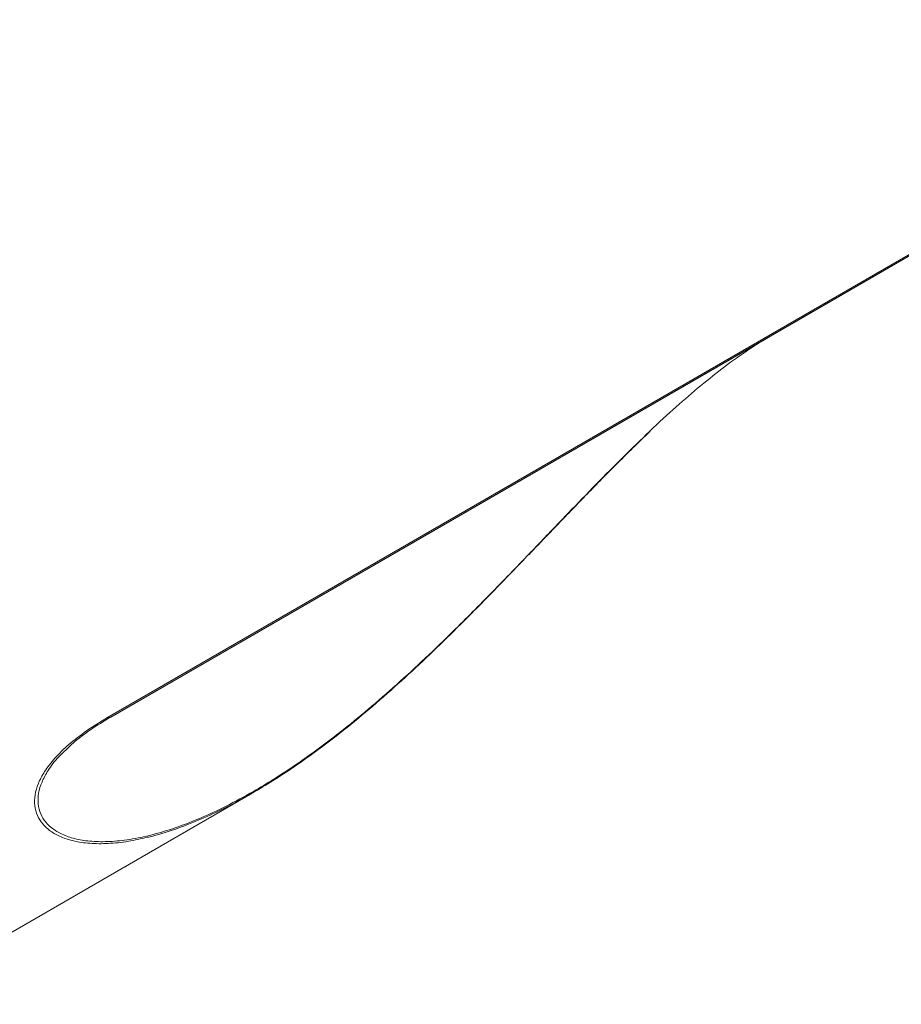
# Model space of a CAD drawing. Units: millimetres. Extents: x -124 to 432, y -380 to 741.
# Drawn here: x 63 to 89, y 649 to 677 of the extents above; entities that cross this region are included whole.
import ezdxf

# ---------------------------------------------------------------- set-up
doc = ezdxf.new("R2010")
doc.units = ezdxf.units.MM

msp = doc.modelspace()

# ---------------------------------------------------------------- linework, layer by layer
at = {"color": 7, "linetype": 'Continuous', "lineweight": 15}
for p, q in [((85.058, 668.152), (101.088, 677.409)), ((85.058, 668.152), (65.75, 657.006)), ((59.196, 648.6), (69.894, 654.778))]:
    msp.add_line(p, q, dxfattribs=at)
at = {"color": 8, "linetype": 'Continuous', "lineweight": 0}
for p, q in [((65.658, 656.989), (91.877, 672.13)), ((91.969, 672.147), (65.75, 657.006))]:
    msp.add_line(p, q, dxfattribs=at)
for centre, radius, start, end in [((65.68, 657.13), 0.143, 261.0883, 299.4274), ((69.851, 654.848), 0.0822, 302.1523, 347.3787)]:
    msp.add_arc(centre, radius, start, end, dxfattribs=at)
at = {"color": 7, "linetype": 'Continuous', "lineweight": 15}
for points, knots in [([(81.522, 665.363), (81.525, 665.365), (81.792, 665.625), (82.293, 666.078), (83.025, 666.713), (83.725, 667.267), (84.409, 667.759), (84.841, 668.021), (85.058, 668.152)], [0, 0, 0, 0, 0.00234, 0.205409, 0.400894, 0.598903, 0.798169, 1, 1, 1, 1]), ([(77.996, 661.765), (78.117, 661.891), (78.384, 662.17), (78.791, 662.595), (79.221, 663.043), (79.65, 663.486), (80.078, 663.924), (80.506, 664.355), (80.93, 664.777), (81.272, 665.112), (81.471, 665.3), (81.531, 665.357)], [0, 0, 0, 0, 0.09701, 0.214688, 0.332533, 0.452378, 0.573674, 0.696336, 0.820225, 0.945159, 1, 1, 1, 1]), ([(77.997, 661.774), (77.829, 661.599), (77.375, 661.124), (76.607, 660.332), (75.735, 659.459), (74.88, 658.634), (74.05, 657.87), (73.202, 657.134), (72.427, 656.506), (71.73, 655.978), (71.116, 655.544), (70.501, 655.138), (70.097, 654.899), (69.894, 654.778)], [0, 0, 0, 0, 0.065706, 0.178408, 0.293156, 0.392951, 0.49432, 0.5965, 0.700353, 0.774443, 0.849185, 0.924257, 1, 1, 1, 1]), ([(65.75, 657.006), (65.546, 656.882), (65.137, 656.632), (64.691, 656.296), (64.481, 656.086), (64.402, 656.006)], [0, 0, 0, 0, 0.382445, 0.767343, 1, 1, 1, 1]), ([(69.894, 654.778), (69.634, 654.633), (69.111, 654.342), (68.346, 653.988), (67.608, 653.707), (67.095, 653.542), (66.848, 653.491), (66.821, 653.486)], [0, 0, 0, 0, 0.237534, 0.4769, 0.722062, 0.96923, 1, 1, 1, 1])]:
    msp.add_open_spline(points, degree=3, knots=knots, dxfattribs=at)
at = {"color": 8, "linetype": 'Continuous', "lineweight": 0}
for points, knots in [([(69.931, 654.83), (70.128, 654.947), (70.523, 655.181), (71.128, 655.579), (71.743, 656.013), (72.429, 656.53), (73.19, 657.144), (74.021, 657.863), (74.857, 658.628), (75.608, 659.35), (76.273, 660.008), (76.853, 660.596), (77.431, 661.191), (77.912, 661.69), (78.487, 662.29), (79.142, 662.974), (79.961, 663.82), (80.754, 664.623), (81.267, 665.116), (81.522, 665.363)], [0, 0, 0, 0, 0.049658, 0.099753, 0.150069, 0.200833, 0.2677, 0.335642, 0.40413, 0.473734, 0.522755, 0.571775, 0.621976, 0.672375, 0.697842, 0.774767, 0.849191, 0.924758, 1, 1, 1, 1]), ([(66.821, 653.486), (66.634, 653.443), (66.228, 653.352), (65.665, 653.296), (65.127, 653.299), (64.667, 653.368), (64.284, 653.491), (63.979, 653.659), (63.746, 653.871), (63.589, 654.122), (63.513, 654.409), (63.522, 654.724), (63.618, 655.06), (63.809, 655.422), (64.102, 655.805), (64.512, 656.203), (65.02, 656.601), (65.445, 656.86), (65.658, 656.989)], [0, 0, 0, 0, 0.052026, 0.112729, 0.173899, 0.236019, 0.293627, 0.351981, 0.410709, 0.470184, 0.531198, 0.592966, 0.655108, 0.717998, 0.787302, 0.857075, 0.928294, 1, 1, 1, 1]), ([(64.402, 656.006), (64.343, 655.952), (64.141, 655.763), (63.919, 655.459), (63.724, 655.102), (63.626, 654.772), (63.612, 654.456), (63.685, 654.172), (63.837, 653.924), (64.061, 653.716), (64.363, 653.548), (64.741, 653.426), (65.191, 653.359), (65.713, 653.353), (66.304, 653.415), (66.949, 653.548), (67.636, 653.754), (68.36, 654.032), (69.126, 654.383), (69.662, 654.68), (69.931, 654.83)], [0, 0, 0, 0, 0.027123, 0.09414, 0.151178, 0.208534, 0.266914, 0.325664, 0.379486, 0.433625, 0.48879, 0.544325, 0.600152, 0.656385, 0.713919, 0.771912, 0.827814, 0.884145, 0.941836, 1, 1, 1, 1])]:
    msp.add_open_spline(points, degree=3, knots=knots, dxfattribs=at)

doc.saveas('drawing.dxf')
